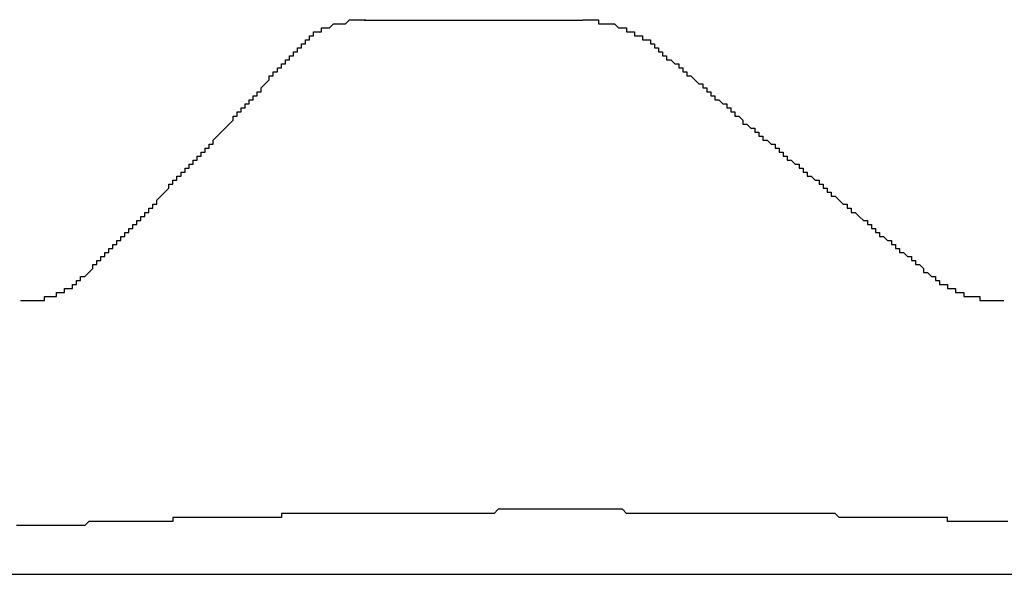
# Model space of a CAD drawing. Extents: x 1143 to 5669, y -5914 to -3311.
# Drawn here: x 1913 to 1916, y -4353 to -4351 of the extents above; entities that cross this region are included whole.
import ezdxf

# ---------------------------------------------------------------- set-up
doc = ezdxf.new("R2010")
doc.units = 0
doc.header["$LTSCALE"] = 2
doc.layers.get('0').update_dxf_attribs({"linetype": 'CONTINUOUS'})

msp = doc.modelspace()

# ---------------------------------------------------------------- linework, layer by layer
at = {"linetype": 'CONTINUOUS'}
for p, q in [((1914.4603, -4351.1817), (1913.9166, -4351.1817)), ((1910.6545, -4352.5619), (1917.0836, -4352.5619))]:
    msp.add_line(p, q, dxfattribs=at)
for points in [[(1913.76, -4351.25, 0), (1913.76, -4351.25, 0), (1913.76, -4351.25, 0), (1913.76, -4351.25, 0), (1913.76, -4351.24, 0), (1913.76, -4351.24, 0), (1913.76, -4351.24, 0), (1913.76, -4351.24, 0), (1913.76, -4351.24, 0), (1913.76, -4351.24, 0), (1913.76, -4351.24, 0), (1913.76, -4351.24, 0), (1913.76, -4351.24, 0), (1913.76, -4351.24, 0), (1913.76, -4351.24, 0), (1913.76, -4351.24, 0), (1913.76, -4351.24, 0), (1913.76, -4351.24, 0), (1913.76, -4351.24, 0), (1913.76, -4351.24, 0), (1913.77, -4351.24, 0), (1913.77, -4351.24, 0), (1913.77, -4351.24, 0), (1913.77, -4351.23, 0), (1913.77, -4351.23, 0), (1913.77, -4351.23, 0), (1913.77, -4351.23, 0), (1913.77, -4351.23, 0), (1913.77, -4351.23, 0), (1913.77, -4351.23, 0), (1913.77, -4351.23, 0), (1913.77, -4351.23, 0), (1913.77, -4351.23, 0), (1913.77, -4351.23, 0), (1913.77, -4351.23, 0), (1913.77, -4351.23, 0), (1913.77, -4351.23, 0), (1913.77, -4351.23, 0), (1913.78, -4351.23, 0), (1913.78, -4351.23, 0), (1913.78, -4351.23, 0), (1913.78, -4351.23, 0), (1913.78, -4351.23, 0), (1913.78, -4351.22, 0), (1913.78, -4351.22, 0), (1913.78, -4351.22, 0), (1913.78, -4351.22, 0), (1913.78, -4351.22, 0), (1913.78, -4351.22, 0), (1913.78, -4351.22, 0), (1913.78, -4351.22, 0), (1913.78, -4351.22, 0), (1913.78, -4351.22, 0), (1913.79, -4351.22, 0), (1913.79, -4351.22, 0), (1913.79, -4351.22, 0), (1913.79, -4351.22, 0), (1913.79, -4351.22, 0), (1913.79, -4351.22, 0), (1913.79, -4351.22, 0), (1913.79, -4351.22, 0), (1913.79, -4351.22, 0), (1913.79, -4351.22, 0), (1913.79, -4351.22, 0), (1913.79, -4351.22, 0), (1913.79, -4351.21, 0), (1913.79, -4351.21, 0), (1913.79, -4351.21, 0), (1913.8, -4351.21, 0), (1913.8, -4351.21, 0), (1913.8, -4351.21, 0), (1913.8, -4351.21, 0), (1913.8, -4351.21, 0), (1913.8, -4351.21, 0), (1913.8, -4351.21, 0), (1913.8, -4351.21, 0), (1913.8, -4351.21, 0), (1913.8, -4351.21, 0), (1913.8, -4351.21, 0), (1913.8, -4351.21, 0), (1913.8, -4351.21, 0), (1913.81, -4351.21, 0), (1913.81, -4351.21, 0), (1913.81, -4351.21, 0), (1913.81, -4351.21, 0), (1913.81, -4351.21, 0), (1913.81, -4351.21, 0), (1913.81, -4351.21, 0), (1913.81, -4351.21, 0), (1913.81, -4351.2, 0), (1913.81, -4351.2, 0), (1913.81, -4351.2, 0), (1913.81, -4351.2, 0), (1913.82, -4351.2, 0), (1913.82, -4351.2, 0), (1913.82, -4351.2, 0), (1913.82, -4351.2, 0), (1913.82, -4351.2, 0), (1913.82, -4351.2, 0), (1913.82, -4351.2, 0), (1913.82, -4351.2, 0), (1913.82, -4351.2, 0), (1913.82, -4351.2, 0), (1913.82, -4351.2, 0), (1913.82, -4351.2, 0), (1913.83, -4351.2, 0), (1913.83, -4351.2, 0), (1913.83, -4351.2, 0), (1913.83, -4351.2, 0), (1913.83, -4351.2, 0), (1913.83, -4351.2, 0), (1913.83, -4351.2, 0), (1913.83, -4351.2, 0), (1913.83, -4351.2, 0), (1913.83, -4351.2, 0), (1913.83, -4351.2, 0), (1913.84, -4351.19, 0), (1913.84, -4351.19, 0), (1913.84, -4351.19, 0), (1913.84, -4351.19, 0), (1913.84, -4351.19, 0), (1913.84, -4351.19, 0), (1913.84, -4351.19, 0), (1913.84, -4351.19, 0), (1913.84, -4351.19, 0), (1913.84, -4351.19, 0), (1913.85, -4351.19, 0), (1913.85, -4351.19, 0), (1913.85, -4351.19, 0), (1913.85, -4351.19, 0), (1913.85, -4351.19, 0), (1913.85, -4351.19, 0), (1913.85, -4351.19, 0), (1913.85, -4351.19, 0), (1913.85, -4351.19, 0), (1913.85, -4351.19, 0), (1913.86, -4351.19, 0), (1913.86, -4351.19, 0), (1913.86, -4351.19, 0), (1913.86, -4351.19, 0), (1913.86, -4351.19, 0), (1913.86, -4351.19, 0), (1913.86, -4351.19, 0), (1913.86, -4351.19, 0), (1913.86, -4351.19, 0), (1913.87, -4351.19, 0), (1913.87, -4351.19, 0), (1913.87, -4351.19, 0), (1913.87, -4351.19, 0), (1913.87, -4351.19, 0), (1913.87, -4351.19, 0), (1913.87, -4351.19, 0), (1913.87, -4351.19, 0), (1913.87, -4351.19, 0), (1913.87, -4351.19, 0), (1913.88, -4351.18, 0), (1913.88, -4351.18, 0), (1913.88, -4351.18, 0), (1913.88, -4351.18, 0), (1913.88, -4351.18, 0), (1913.88, -4351.18, 0), (1913.88, -4351.18, 0), (1913.88, -4351.18, 0), (1913.88, -4351.18, 0), (1913.89, -4351.18, 0), (1913.89, -4351.18, 0), (1913.89, -4351.18, 0), (1913.89, -4351.18, 0), (1913.89, -4351.18, 0), (1913.89, -4351.18, 0), (1913.89, -4351.18, 0), (1913.89, -4351.18, 0), (1913.89, -4351.18, 0), (1913.9, -4351.18, 0), (1913.9, -4351.18, 0), (1913.9, -4351.18, 0), (1913.9, -4351.18, 0), (1913.9, -4351.18, 0), (1913.9, -4351.18, 0), (1913.9, -4351.18, 0), (1913.9, -4351.18, 0), (1913.91, -4351.18, 0), (1913.91, -4351.18, 0), (1913.91, -4351.18, 0), (1913.91, -4351.18, 0), (1913.91, -4351.18, 0), (1913.91, -4351.18, 0), (1913.91, -4351.18, 0), (1913.91, -4351.18, 0), (1913.91, -4351.18, 0), (1913.92, -4351.18, 0), (1913.92, -4351.18, 0)], [(1914.46, -4351.18, 0), (1914.46, -4351.18, 0), (1914.46, -4351.18, 0), (1914.46, -4351.18, 0), (1914.47, -4351.18, 0), (1914.47, -4351.18, 0), (1914.47, -4351.18, 0), (1914.47, -4351.18, 0), (1914.47, -4351.18, 0), (1914.47, -4351.18, 0), (1914.47, -4351.18, 0), (1914.47, -4351.18, 0), (1914.47, -4351.18, 0), (1914.48, -4351.18, 0), (1914.48, -4351.18, 0), (1914.48, -4351.18, 0), (1914.48, -4351.18, 0), (1914.48, -4351.18, 0), (1914.48, -4351.18, 0), (1914.48, -4351.18, 0), (1914.48, -4351.18, 0), (1914.49, -4351.18, 0), (1914.49, -4351.18, 0), (1914.49, -4351.18, 0), (1914.49, -4351.18, 0), (1914.49, -4351.18, 0), (1914.49, -4351.18, 0), (1914.49, -4351.18, 0), (1914.49, -4351.18, 0), (1914.5, -4351.18, 0), (1914.5, -4351.18, 0), (1914.5, -4351.18, 0), (1914.5, -4351.18, 0), (1914.5, -4351.18, 0), (1914.5, -4351.18, 0), (1914.5, -4351.18, 0), (1914.5, -4351.19, 0), (1914.5, -4351.19, 0), (1914.51, -4351.19, 0), (1914.51, -4351.19, 0), (1914.51, -4351.19, 0), (1914.51, -4351.19, 0), (1914.51, -4351.19, 0), (1914.51, -4351.19, 0), (1914.51, -4351.19, 0), (1914.51, -4351.19, 0), (1914.51, -4351.19, 0), (1914.52, -4351.19, 0), (1914.52, -4351.19, 0), (1914.52, -4351.19, 0), (1914.52, -4351.19, 0), (1914.52, -4351.19, 0), (1914.52, -4351.19, 0), (1914.52, -4351.19, 0), (1914.52, -4351.19, 0), (1914.52, -4351.19, 0), (1914.53, -4351.19, 0), (1914.53, -4351.19, 0), (1914.53, -4351.19, 0), (1914.53, -4351.19, 0), (1914.53, -4351.19, 0), (1914.53, -4351.19, 0), (1914.53, -4351.19, 0), (1914.53, -4351.19, 0), (1914.53, -4351.19, 0), (1914.54, -4351.19, 0), (1914.54, -4351.19, 0), (1914.54, -4351.19, 0), (1914.54, -4351.19, 0), (1914.54, -4351.19, 0), (1914.54, -4351.19, 0), (1914.54, -4351.19, 0), (1914.54, -4351.19, 0), (1914.54, -4351.19, 0), (1914.54, -4351.19, 0), (1914.55, -4351.2, 0), (1914.55, -4351.2, 0), (1914.55, -4351.2, 0), (1914.55, -4351.2, 0), (1914.55, -4351.2, 0), (1914.55, -4351.2, 0), (1914.55, -4351.2, 0), (1914.55, -4351.2, 0), (1914.55, -4351.2, 0), (1914.56, -4351.2, 0), (1914.56, -4351.2, 0), (1914.56, -4351.2, 0), (1914.56, -4351.2, 0), (1914.56, -4351.2, 0), (1914.56, -4351.2, 0), (1914.56, -4351.2, 0), (1914.56, -4351.2, 0), (1914.56, -4351.2, 0), (1914.56, -4351.2, 0), (1914.56, -4351.2, 0), (1914.57, -4351.2, 0), (1914.57, -4351.2, 0), (1914.57, -4351.2, 0), (1914.57, -4351.2, 0), (1914.57, -4351.2, 0), (1914.57, -4351.2, 0), (1914.57, -4351.2, 0), (1914.57, -4351.21, 0), (1914.57, -4351.21, 0), (1914.57, -4351.21, 0), (1914.58, -4351.21, 0), (1914.58, -4351.21, 0), (1914.58, -4351.21, 0), (1914.58, -4351.21, 0), (1914.58, -4351.21, 0), (1914.58, -4351.21, 0), (1914.58, -4351.21, 0), (1914.58, -4351.21, 0), (1914.58, -4351.21, 0), (1914.58, -4351.21, 0), (1914.58, -4351.21, 0), (1914.58, -4351.21, 0), (1914.59, -4351.21, 0), (1914.59, -4351.21, 0), (1914.59, -4351.21, 0), (1914.59, -4351.21, 0), (1914.59, -4351.21, 0), (1914.59, -4351.21, 0), (1914.59, -4351.21, 0), (1914.59, -4351.21, 0), (1914.59, -4351.21, 0), (1914.59, -4351.22, 0), (1914.59, -4351.22, 0), (1914.6, -4351.22, 0), (1914.6, -4351.22, 0), (1914.6, -4351.22, 0), (1914.6, -4351.22, 0), (1914.6, -4351.22, 0), (1914.6, -4351.22, 0), (1914.6, -4351.22, 0), (1914.6, -4351.22, 0), (1914.6, -4351.22, 0), (1914.6, -4351.22, 0), (1914.6, -4351.22, 0), (1914.6, -4351.22, 0), (1914.6, -4351.22, 0), (1914.61, -4351.22, 0), (1914.61, -4351.22, 0), (1914.61, -4351.22, 0), (1914.61, -4351.22, 0), (1914.61, -4351.22, 0), (1914.61, -4351.22, 0), (1914.61, -4351.22, 0), (1914.61, -4351.23, 0), (1914.61, -4351.23, 0), (1914.61, -4351.23, 0), (1914.61, -4351.23, 0), (1914.61, -4351.23, 0), (1914.61, -4351.23, 0), (1914.62, -4351.23, 0), (1914.62, -4351.23, 0), (1914.62, -4351.23, 0), (1914.62, -4351.23, 0), (1914.62, -4351.23, 0), (1914.62, -4351.23, 0), (1914.62, -4351.23, 0), (1914.62, -4351.23, 0), (1914.62, -4351.23, 0), (1914.62, -4351.23, 0), (1914.62, -4351.23, 0), (1914.62, -4351.23, 0), (1914.62, -4351.23, 0), (1914.62, -4351.23, 0), (1914.63, -4351.23, 0), (1914.63, -4351.24, 0), (1914.63, -4351.24, 0), (1914.63, -4351.24, 0), (1914.63, -4351.24, 0), (1914.63, -4351.24, 0), (1914.63, -4351.24, 0), (1914.63, -4351.24, 0), (1914.63, -4351.24, 0), (1914.63, -4351.24, 0), (1914.63, -4351.24, 0), (1914.63, -4351.24, 0), (1914.63, -4351.24, 0), (1914.63, -4351.24, 0), (1914.63, -4351.24, 0), (1914.64, -4351.24, 0), (1914.64, -4351.24, 0), (1914.64, -4351.24, 0), (1914.64, -4351.24, 0), (1914.64, -4351.24, 0), (1914.64, -4351.25, 0), (1914.64, -4351.25, 0), (1914.64, -4351.25, 0), (1914.64, -4351.25, 0)], [(1913.22, -4351.82, 0), (1913.22, -4351.82, 0), (1913.22, -4351.82, 0), (1913.23, -4351.81, 0), (1913.23, -4351.81, 0), (1913.23, -4351.81, 0), (1913.23, -4351.81, 0), (1913.24, -4351.8, 0), (1913.24, -4351.8, 0), (1913.24, -4351.8, 0), (1913.24, -4351.79, 0), (1913.25, -4351.79, 0), (1913.25, -4351.79, 0), (1913.25, -4351.79, 0), (1913.25, -4351.78, 0), (1913.26, -4351.78, 0), (1913.26, -4351.78, 0), (1913.26, -4351.78, 0), (1913.26, -4351.77, 0), (1913.27, -4351.77, 0), (1913.27, -4351.77, 0), (1913.27, -4351.77, 0), (1913.27, -4351.76, 0), (1913.28, -4351.76, 0), (1913.28, -4351.76, 0), (1913.28, -4351.76, 0), (1913.28, -4351.75, 0), (1913.29, -4351.75, 0), (1913.29, -4351.75, 0), (1913.29, -4351.75, 0), (1913.29, -4351.74, 0), (1913.3, -4351.74, 0), (1913.3, -4351.74, 0), (1913.3, -4351.74, 0), (1913.3, -4351.73, 0), (1913.3, -4351.73, 0), (1913.31, -4351.73, 0), (1913.31, -4351.73, 0), (1913.31, -4351.72, 0), (1913.31, -4351.72, 0), (1913.32, -4351.72, 0), (1913.32, -4351.72, 0), (1913.32, -4351.71, 0), (1913.32, -4351.71, 0), (1913.33, -4351.71, 0), (1913.33, -4351.71, 0), (1913.33, -4351.7, 0), (1913.33, -4351.7, 0), (1913.34, -4351.7, 0), (1913.34, -4351.69, 0), (1913.34, -4351.69, 0), (1913.34, -4351.69, 0), (1913.35, -4351.69, 0), (1913.35, -4351.68, 0), (1913.35, -4351.68, 0), (1913.35, -4351.68, 0), (1913.36, -4351.68, 0), (1913.36, -4351.67, 0), (1913.36, -4351.67, 0), (1913.36, -4351.67, 0), (1913.37, -4351.67, 0), (1913.37, -4351.66, 0), (1913.37, -4351.66, 0), (1913.37, -4351.66, 0), (1913.38, -4351.66, 0), (1913.38, -4351.65, 0), (1913.38, -4351.65, 0), (1913.38, -4351.65, 0), (1913.39, -4351.65, 0), (1913.39, -4351.64, 0), (1913.39, -4351.64, 0), (1913.39, -4351.64, 0), (1913.4, -4351.64, 0), (1913.4, -4351.63, 0), (1913.4, -4351.63, 0), (1913.4, -4351.63, 0), (1913.4, -4351.63, 0), (1913.41, -4351.62, 0), (1913.41, -4351.62, 0), (1913.41, -4351.62, 0), (1913.41, -4351.62, 0), (1913.42, -4351.61, 0), (1913.42, -4351.61, 0), (1913.42, -4351.61, 0), (1913.42, -4351.61, 0), (1913.43, -4351.6, 0), (1913.43, -4351.6, 0), (1913.43, -4351.6, 0), (1913.43, -4351.59, 0), (1913.44, -4351.59, 0), (1913.44, -4351.59, 0), (1913.44, -4351.59, 0), (1913.44, -4351.58, 0), (1913.45, -4351.58, 0), (1913.45, -4351.58, 0), (1913.45, -4351.58, 0), (1913.45, -4351.57, 0), (1913.46, -4351.57, 0), (1913.46, -4351.57, 0), (1913.46, -4351.57, 0), (1913.46, -4351.56, 0), (1913.47, -4351.56, 0), (1913.47, -4351.56, 0), (1913.47, -4351.56, 0), (1913.47, -4351.55, 0), (1913.48, -4351.55, 0), (1913.48, -4351.55, 0), (1913.48, -4351.55, 0), (1913.48, -4351.54, 0), (1913.48, -4351.54, 0), (1913.49, -4351.54, 0), (1913.49, -4351.54, 0), (1913.49, -4351.53, 0), (1913.49, -4351.53, 0), (1913.5, -4351.53, 0), (1913.5, -4351.53, 0), (1913.5, -4351.52, 0), (1913.5, -4351.52, 0), (1913.51, -4351.52, 0), (1913.51, -4351.52, 0), (1913.51, -4351.51, 0), (1913.51, -4351.51, 0), (1913.52, -4351.51, 0), (1913.52, -4351.5, 0), (1913.52, -4351.5, 0), (1913.52, -4351.5, 0), (1913.53, -4351.5, 0), (1913.53, -4351.49, 0), (1913.53, -4351.49, 0), (1913.53, -4351.49, 0), (1913.54, -4351.49, 0), (1913.54, -4351.48, 0), (1913.54, -4351.48, 0), (1913.54, -4351.48, 0), (1913.54, -4351.48, 0), (1913.55, -4351.47, 0), (1913.55, -4351.47, 0), (1913.55, -4351.47, 0), (1913.55, -4351.47, 0), (1913.56, -4351.46, 0), (1913.56, -4351.46, 0), (1913.56, -4351.46, 0), (1913.56, -4351.46, 0), (1913.57, -4351.45, 0), (1913.57, -4351.45, 0), (1913.57, -4351.45, 0), (1913.57, -4351.45, 0), (1913.58, -4351.44, 0), (1913.58, -4351.44, 0), (1913.58, -4351.44, 0), (1913.58, -4351.44, 0), (1913.59, -4351.43, 0), (1913.59, -4351.43, 0), (1913.59, -4351.43, 0), (1913.59, -4351.42, 0), (1913.59, -4351.42, 0), (1913.6, -4351.42, 0), (1913.6, -4351.42, 0), (1913.6, -4351.41, 0), (1913.6, -4351.41, 0), (1913.61, -4351.41, 0), (1913.61, -4351.41, 0), (1913.61, -4351.4, 0), (1913.61, -4351.4, 0), (1913.62, -4351.4, 0), (1913.62, -4351.4, 0), (1913.62, -4351.39, 0), (1913.62, -4351.39, 0), (1913.63, -4351.39, 0), (1913.63, -4351.39, 0), (1913.63, -4351.38, 0), (1913.63, -4351.38, 0), (1913.64, -4351.38, 0), (1913.64, -4351.38, 0), (1913.64, -4351.37, 0), (1913.64, -4351.37, 0), (1913.64, -4351.37, 0), (1913.65, -4351.37, 0), (1913.65, -4351.36, 0), (1913.65, -4351.36, 0), (1913.65, -4351.36, 0), (1913.66, -4351.36, 0), (1913.66, -4351.35, 0), (1913.66, -4351.35, 0), (1913.66, -4351.35, 0), (1913.67, -4351.34, 0), (1913.67, -4351.34, 0), (1913.67, -4351.34, 0), (1913.67, -4351.34, 0), (1913.68, -4351.33, 0), (1913.68, -4351.33, 0), (1913.68, -4351.33, 0), (1913.68, -4351.33, 0), (1913.68, -4351.32, 0), (1913.69, -4351.32, 0), (1913.69, -4351.32, 0), (1913.69, -4351.32, 0), (1913.69, -4351.31, 0), (1913.7, -4351.31, 0), (1913.7, -4351.31, 0), (1913.7, -4351.31, 0), (1913.7, -4351.3, 0), (1913.71, -4351.3, 0), (1913.71, -4351.3, 0), (1913.71, -4351.3, 0), (1913.71, -4351.29, 0), (1913.72, -4351.29, 0), (1913.72, -4351.29, 0), (1913.72, -4351.29, 0), (1913.72, -4351.28, 0), (1913.72, -4351.28, 0), (1913.73, -4351.28, 0), (1913.73, -4351.28, 0), (1913.73, -4351.27, 0), (1913.73, -4351.27, 0), (1913.74, -4351.27, 0), (1913.74, -4351.26, 0), (1913.74, -4351.26, 0), (1913.74, -4351.26, 0), (1913.75, -4351.26, 0), (1913.75, -4351.25, 0), (1913.75, -4351.25, 0), (1913.75, -4351.25, 0), (1913.76, -4351.25, 0)], [(1914.64, -4351.25, 0), (1914.64, -4351.25, 0), (1914.65, -4351.25, 0), (1914.65, -4351.25, 0), (1914.65, -4351.26, 0), (1914.66, -4351.26, 0), (1914.66, -4351.26, 0), (1914.66, -4351.26, 0), (1914.66, -4351.27, 0), (1914.67, -4351.27, 0), (1914.67, -4351.27, 0), (1914.67, -4351.28, 0), (1914.68, -4351.28, 0), (1914.68, -4351.28, 0), (1914.68, -4351.28, 0), (1914.69, -4351.29, 0), (1914.69, -4351.29, 0), (1914.69, -4351.29, 0), (1914.7, -4351.29, 0), (1914.7, -4351.3, 0), (1914.7, -4351.3, 0), (1914.7, -4351.3, 0), (1914.71, -4351.3, 0), (1914.71, -4351.31, 0), (1914.71, -4351.31, 0), (1914.72, -4351.31, 0), (1914.72, -4351.31, 0), (1914.72, -4351.32, 0), (1914.73, -4351.32, 0), (1914.73, -4351.32, 0), (1914.73, -4351.32, 0), (1914.74, -4351.33, 0), (1914.74, -4351.33, 0), (1914.74, -4351.33, 0), (1914.74, -4351.33, 0), (1914.75, -4351.34, 0), (1914.75, -4351.34, 0), (1914.75, -4351.34, 0), (1914.76, -4351.34, 0), (1914.76, -4351.35, 0), (1914.76, -4351.35, 0), (1914.77, -4351.35, 0), (1914.77, -4351.36, 0), (1914.77, -4351.36, 0), (1914.78, -4351.36, 0), (1914.78, -4351.36, 0), (1914.78, -4351.37, 0), (1914.78, -4351.37, 0), (1914.79, -4351.37, 0), (1914.79, -4351.37, 0), (1914.79, -4351.38, 0), (1914.8, -4351.38, 0), (1914.8, -4351.38, 0), (1914.8, -4351.38, 0), (1914.81, -4351.39, 0), (1914.81, -4351.39, 0), (1914.81, -4351.39, 0), (1914.82, -4351.39, 0), (1914.82, -4351.4, 0), (1914.82, -4351.4, 0), (1914.82, -4351.4, 0), (1914.83, -4351.4, 0), (1914.83, -4351.41, 0), (1914.83, -4351.41, 0), (1914.84, -4351.41, 0), (1914.84, -4351.41, 0), (1914.84, -4351.42, 0), (1914.85, -4351.42, 0), (1914.85, -4351.42, 0), (1914.85, -4351.42, 0), (1914.86, -4351.43, 0), (1914.86, -4351.43, 0), (1914.86, -4351.43, 0), (1914.86, -4351.44, 0), (1914.87, -4351.44, 0), (1914.87, -4351.44, 0), (1914.87, -4351.44, 0), (1914.88, -4351.45, 0), (1914.88, -4351.45, 0), (1914.88, -4351.45, 0), (1914.89, -4351.45, 0), (1914.89, -4351.46, 0), (1914.89, -4351.46, 0), (1914.9, -4351.46, 0), (1914.9, -4351.46, 0), (1914.9, -4351.47, 0), (1914.91, -4351.47, 0), (1914.91, -4351.47, 0), (1914.91, -4351.47, 0), (1914.91, -4351.48, 0), (1914.92, -4351.48, 0), (1914.92, -4351.48, 0), (1914.92, -4351.48, 0), (1914.93, -4351.49, 0), (1914.93, -4351.49, 0), (1914.93, -4351.49, 0), (1914.94, -4351.49, 0), (1914.94, -4351.5, 0), (1914.94, -4351.5, 0), (1914.95, -4351.5, 0), (1914.95, -4351.5, 0), (1914.95, -4351.51, 0), (1914.95, -4351.51, 0), (1914.96, -4351.51, 0), (1914.96, -4351.52, 0), (1914.96, -4351.52, 0), (1914.97, -4351.52, 0), (1914.97, -4351.52, 0), (1914.97, -4351.53, 0), (1914.98, -4351.53, 0), (1914.98, -4351.53, 0), (1914.98, -4351.53, 0), (1914.99, -4351.54, 0), (1914.99, -4351.54, 0), (1914.99, -4351.54, 0), (1915, -4351.54, 0), (1915, -4351.55, 0), (1915, -4351.55, 0), (1915, -4351.55, 0), (1915.01, -4351.55, 0), (1915.01, -4351.56, 0), (1915.01, -4351.56, 0), (1915.02, -4351.56, 0), (1915.02, -4351.56, 0), (1915.02, -4351.57, 0), (1915.03, -4351.57, 0), (1915.03, -4351.57, 0), (1915.03, -4351.57, 0), (1915.04, -4351.58, 0), (1915.04, -4351.58, 0), (1915.04, -4351.58, 0), (1915.05, -4351.58, 0), (1915.05, -4351.59, 0), (1915.05, -4351.59, 0), (1915.05, -4351.59, 0), (1915.06, -4351.59, 0), (1915.06, -4351.6, 0), (1915.06, -4351.6, 0), (1915.07, -4351.6, 0), (1915.07, -4351.61, 0), (1915.07, -4351.61, 0), (1915.08, -4351.61, 0), (1915.08, -4351.61, 0), (1915.08, -4351.62, 0), (1915.09, -4351.62, 0), (1915.09, -4351.62, 0), (1915.09, -4351.62, 0), (1915.1, -4351.63, 0), (1915.1, -4351.63, 0), (1915.1, -4351.63, 0), (1915.1, -4351.63, 0), (1915.11, -4351.64, 0), (1915.11, -4351.64, 0), (1915.11, -4351.64, 0), (1915.12, -4351.64, 0), (1915.12, -4351.65, 0), (1915.12, -4351.65, 0), (1915.13, -4351.65, 0), (1915.13, -4351.65, 0), (1915.13, -4351.66, 0), (1915.14, -4351.66, 0), (1915.14, -4351.66, 0), (1915.14, -4351.66, 0), (1915.15, -4351.67, 0), (1915.15, -4351.67, 0), (1915.15, -4351.67, 0), (1915.15, -4351.67, 0), (1915.16, -4351.68, 0), (1915.16, -4351.68, 0), (1915.16, -4351.68, 0), (1915.17, -4351.68, 0), (1915.17, -4351.69, 0), (1915.17, -4351.69, 0), (1915.18, -4351.69, 0), (1915.18, -4351.69, 0), (1915.18, -4351.7, 0), (1915.19, -4351.7, 0), (1915.19, -4351.7, 0), (1915.19, -4351.71, 0), (1915.2, -4351.71, 0), (1915.2, -4351.71, 0), (1915.2, -4351.71, 0), (1915.2, -4351.72, 0), (1915.21, -4351.72, 0), (1915.21, -4351.72, 0), (1915.21, -4351.72, 0), (1915.22, -4351.73, 0), (1915.22, -4351.73, 0), (1915.22, -4351.73, 0), (1915.23, -4351.73, 0), (1915.23, -4351.74, 0), (1915.23, -4351.74, 0), (1915.24, -4351.74, 0), (1915.24, -4351.74, 0), (1915.24, -4351.75, 0), (1915.25, -4351.75, 0), (1915.25, -4351.75, 0), (1915.25, -4351.75, 0), (1915.25, -4351.76, 0), (1915.26, -4351.76, 0), (1915.26, -4351.76, 0), (1915.26, -4351.76, 0), (1915.27, -4351.77, 0), (1915.27, -4351.77, 0), (1915.27, -4351.77, 0), (1915.28, -4351.77, 0), (1915.28, -4351.78, 0), (1915.28, -4351.78, 0), (1915.29, -4351.78, 0), (1915.29, -4351.78, 0), (1915.29, -4351.79, 0), (1915.3, -4351.79, 0), (1915.3, -4351.79, 0), (1915.3, -4351.79, 0), (1915.31, -4351.8, 0), (1915.31, -4351.8, 0), (1915.31, -4351.8, 0), (1915.31, -4351.81, 0), (1915.32, -4351.81, 0), (1915.32, -4351.81, 0), (1915.32, -4351.81, 0), (1915.33, -4351.82, 0), (1915.33, -4351.82, 0), (1915.33, -4351.82, 0)], [(1913.06, -4351.88, 0), (1913.06, -4351.88, 0), (1913.06, -4351.88, 0), (1913.06, -4351.88, 0), (1913.06, -4351.88, 0), (1913.06, -4351.88, 0), (1913.06, -4351.88, 0), (1913.06, -4351.88, 0), (1913.07, -4351.88, 0), (1913.07, -4351.88, 0), (1913.07, -4351.88, 0), (1913.07, -4351.88, 0), (1913.07, -4351.88, 0), (1913.07, -4351.88, 0), (1913.07, -4351.88, 0), (1913.07, -4351.88, 0), (1913.07, -4351.88, 0), (1913.08, -4351.88, 0), (1913.08, -4351.88, 0), (1913.08, -4351.88, 0), (1913.08, -4351.88, 0), (1913.08, -4351.88, 0), (1913.08, -4351.88, 0), (1913.08, -4351.88, 0), (1913.08, -4351.88, 0), (1913.08, -4351.88, 0), (1913.09, -4351.88, 0), (1913.09, -4351.88, 0), (1913.09, -4351.88, 0), (1913.09, -4351.88, 0), (1913.09, -4351.88, 0), (1913.09, -4351.88, 0), (1913.09, -4351.88, 0), (1913.09, -4351.88, 0), (1913.09, -4351.88, 0), (1913.1, -4351.88, 0), (1913.1, -4351.88, 0), (1913.1, -4351.88, 0), (1913.1, -4351.88, 0), (1913.1, -4351.88, 0), (1913.1, -4351.88, 0), (1913.1, -4351.88, 0), (1913.1, -4351.88, 0), (1913.1, -4351.88, 0), (1913.1, -4351.88, 0), (1913.11, -4351.88, 0), (1913.11, -4351.88, 0), (1913.11, -4351.88, 0), (1913.11, -4351.88, 0), (1913.11, -4351.88, 0), (1913.11, -4351.88, 0), (1913.11, -4351.88, 0), (1913.11, -4351.88, 0), (1913.11, -4351.88, 0), (1913.12, -4351.88, 0), (1913.12, -4351.88, 0), (1913.12, -4351.87, 0), (1913.12, -4351.87, 0), (1913.12, -4351.87, 0), (1913.12, -4351.87, 0), (1913.12, -4351.87, 0), (1913.12, -4351.87, 0), (1913.12, -4351.87, 0), (1913.12, -4351.87, 0), (1913.13, -4351.87, 0), (1913.13, -4351.87, 0), (1913.13, -4351.87, 0), (1913.13, -4351.87, 0), (1913.13, -4351.87, 0), (1913.13, -4351.87, 0), (1913.13, -4351.87, 0), (1913.13, -4351.87, 0), (1913.13, -4351.87, 0), (1913.13, -4351.87, 0), (1913.13, -4351.87, 0), (1913.14, -4351.87, 0), (1913.14, -4351.87, 0), (1913.14, -4351.87, 0), (1913.14, -4351.87, 0), (1913.14, -4351.87, 0), (1913.14, -4351.87, 0), (1913.14, -4351.87, 0), (1913.14, -4351.87, 0), (1913.14, -4351.87, 0), (1913.14, -4351.87, 0), (1913.15, -4351.87, 0), (1913.15, -4351.87, 0), (1913.15, -4351.87, 0), (1913.15, -4351.87, 0), (1913.15, -4351.87, 0), (1913.15, -4351.86, 0), (1913.15, -4351.86, 0), (1913.15, -4351.86, 0), (1913.15, -4351.86, 0), (1913.15, -4351.86, 0), (1913.15, -4351.86, 0), (1913.16, -4351.86, 0), (1913.16, -4351.86, 0), (1913.16, -4351.86, 0), (1913.16, -4351.86, 0), (1913.16, -4351.86, 0), (1913.16, -4351.86, 0), (1913.16, -4351.86, 0), (1913.16, -4351.86, 0), (1913.16, -4351.86, 0), (1913.16, -4351.86, 0), (1913.16, -4351.86, 0), (1913.16, -4351.86, 0), (1913.17, -4351.86, 0), (1913.17, -4351.86, 0), (1913.17, -4351.86, 0), (1913.17, -4351.86, 0), (1913.17, -4351.86, 0), (1913.17, -4351.86, 0), (1913.17, -4351.86, 0), (1913.17, -4351.86, 0), (1913.17, -4351.86, 0), (1913.17, -4351.85, 0), (1913.17, -4351.85, 0), (1913.17, -4351.85, 0), (1913.17, -4351.85, 0), (1913.18, -4351.85, 0), (1913.18, -4351.85, 0), (1913.18, -4351.85, 0), (1913.18, -4351.85, 0), (1913.18, -4351.85, 0), (1913.18, -4351.85, 0), (1913.18, -4351.85, 0), (1913.18, -4351.85, 0), (1913.18, -4351.85, 0), (1913.18, -4351.85, 0), (1913.18, -4351.85, 0), (1913.18, -4351.85, 0), (1913.18, -4351.85, 0), (1913.18, -4351.85, 0), (1913.19, -4351.85, 0), (1913.19, -4351.85, 0), (1913.19, -4351.85, 0), (1913.19, -4351.85, 0), (1913.19, -4351.85, 0), (1913.19, -4351.84, 0), (1913.19, -4351.84, 0), (1913.19, -4351.84, 0), (1913.19, -4351.84, 0), (1913.19, -4351.84, 0), (1913.19, -4351.84, 0), (1913.19, -4351.84, 0), (1913.19, -4351.84, 0), (1913.19, -4351.84, 0), (1913.2, -4351.84, 0), (1913.2, -4351.84, 0), (1913.2, -4351.84, 0), (1913.2, -4351.84, 0), (1913.2, -4351.84, 0), (1913.2, -4351.84, 0), (1913.2, -4351.84, 0), (1913.2, -4351.84, 0), (1913.2, -4351.84, 0), (1913.2, -4351.84, 0), (1913.2, -4351.84, 0), (1913.2, -4351.84, 0), (1913.2, -4351.84, 0), (1913.2, -4351.83, 0), (1913.2, -4351.83, 0), (1913.2, -4351.83, 0), (1913.2, -4351.83, 0), (1913.21, -4351.83, 0), (1913.21, -4351.83, 0), (1913.21, -4351.83, 0), (1913.21, -4351.83, 0), (1913.21, -4351.83, 0), (1913.21, -4351.83, 0), (1913.21, -4351.83, 0), (1913.21, -4351.83, 0), (1913.21, -4351.83, 0), (1913.21, -4351.83, 0), (1913.21, -4351.83, 0), (1913.21, -4351.83, 0), (1913.21, -4351.83, 0), (1913.21, -4351.83, 0), (1913.21, -4351.83, 0), (1913.21, -4351.83, 0), (1913.21, -4351.82, 0), (1913.21, -4351.82, 0), (1913.22, -4351.82, 0), (1913.22, -4351.82, 0), (1913.22, -4351.82, 0), (1913.22, -4351.82, 0), (1913.22, -4351.82, 0), (1913.22, -4351.82, 0), (1913.22, -4351.82, 0), (1913.22, -4351.82, 0)], [(1915.33, -4351.82, 0), (1915.33, -4351.82, 0), (1915.33, -4351.82, 0), (1915.34, -4351.82, 0), (1915.34, -4351.82, 0), (1915.34, -4351.82, 0), (1915.34, -4351.82, 0), (1915.34, -4351.82, 0), (1915.34, -4351.82, 0), (1915.34, -4351.82, 0), (1915.34, -4351.83, 0), (1915.34, -4351.83, 0), (1915.34, -4351.83, 0), (1915.34, -4351.83, 0), (1915.34, -4351.83, 0), (1915.34, -4351.83, 0), (1915.34, -4351.83, 0), (1915.34, -4351.83, 0), (1915.35, -4351.83, 0), (1915.35, -4351.83, 0), (1915.35, -4351.83, 0), (1915.35, -4351.83, 0), (1915.35, -4351.83, 0), (1915.35, -4351.83, 0), (1915.35, -4351.83, 0), (1915.35, -4351.83, 0), (1915.35, -4351.83, 0), (1915.35, -4351.83, 0), (1915.35, -4351.83, 0), (1915.35, -4351.83, 0), (1915.35, -4351.84, 0), (1915.35, -4351.84, 0), (1915.36, -4351.84, 0), (1915.36, -4351.84, 0), (1915.36, -4351.84, 0), (1915.36, -4351.84, 0), (1915.36, -4351.84, 0), (1915.36, -4351.84, 0), (1915.36, -4351.84, 0), (1915.36, -4351.84, 0), (1915.36, -4351.84, 0), (1915.36, -4351.84, 0), (1915.36, -4351.84, 0), (1915.36, -4351.84, 0), (1915.36, -4351.84, 0), (1915.36, -4351.84, 0), (1915.37, -4351.84, 0), (1915.37, -4351.84, 0), (1915.37, -4351.84, 0), (1915.37, -4351.84, 0), (1915.37, -4351.84, 0), (1915.37, -4351.84, 0), (1915.37, -4351.85, 0), (1915.37, -4351.85, 0), (1915.37, -4351.85, 0), (1915.37, -4351.85, 0), (1915.37, -4351.85, 0), (1915.37, -4351.85, 0), (1915.37, -4351.85, 0), (1915.38, -4351.85, 0), (1915.38, -4351.85, 0), (1915.38, -4351.85, 0), (1915.38, -4351.85, 0), (1915.38, -4351.85, 0), (1915.38, -4351.85, 0), (1915.38, -4351.85, 0), (1915.38, -4351.85, 0), (1915.38, -4351.85, 0), (1915.38, -4351.85, 0), (1915.38, -4351.85, 0), (1915.38, -4351.85, 0), (1915.39, -4351.85, 0), (1915.39, -4351.85, 0), (1915.39, -4351.85, 0), (1915.39, -4351.85, 0), (1915.39, -4351.85, 0), (1915.39, -4351.86, 0), (1915.39, -4351.86, 0), (1915.39, -4351.86, 0), (1915.39, -4351.86, 0), (1915.39, -4351.86, 0), (1915.39, -4351.86, 0), (1915.4, -4351.86, 0), (1915.4, -4351.86, 0), (1915.4, -4351.86, 0), (1915.4, -4351.86, 0), (1915.4, -4351.86, 0), (1915.4, -4351.86, 0), (1915.4, -4351.86, 0), (1915.4, -4351.86, 0), (1915.4, -4351.86, 0), (1915.4, -4351.86, 0), (1915.4, -4351.86, 0), (1915.41, -4351.86, 0), (1915.41, -4351.86, 0), (1915.41, -4351.86, 0), (1915.41, -4351.86, 0), (1915.41, -4351.86, 0), (1915.41, -4351.86, 0), (1915.41, -4351.86, 0), (1915.41, -4351.86, 0), (1915.41, -4351.86, 0), (1915.41, -4351.86, 0), (1915.41, -4351.87, 0), (1915.42, -4351.87, 0), (1915.42, -4351.87, 0), (1915.42, -4351.87, 0), (1915.42, -4351.87, 0), (1915.42, -4351.87, 0), (1915.42, -4351.87, 0), (1915.42, -4351.87, 0), (1915.42, -4351.87, 0), (1915.42, -4351.87, 0), (1915.42, -4351.87, 0), (1915.43, -4351.87, 0), (1915.43, -4351.87, 0), (1915.43, -4351.87, 0), (1915.43, -4351.87, 0), (1915.43, -4351.87, 0), (1915.43, -4351.87, 0), (1915.43, -4351.87, 0), (1915.43, -4351.87, 0), (1915.43, -4351.87, 0), (1915.44, -4351.87, 0), (1915.44, -4351.87, 0), (1915.44, -4351.87, 0), (1915.44, -4351.87, 0), (1915.44, -4351.87, 0), (1915.44, -4351.87, 0), (1915.44, -4351.87, 0), (1915.44, -4351.87, 0), (1915.44, -4351.87, 0), (1915.44, -4351.87, 0), (1915.45, -4351.87, 0), (1915.45, -4351.87, 0), (1915.45, -4351.87, 0), (1915.45, -4351.87, 0), (1915.45, -4351.88, 0), (1915.45, -4351.88, 0), (1915.45, -4351.88, 0), (1915.45, -4351.88, 0), (1915.45, -4351.88, 0), (1915.46, -4351.88, 0), (1915.46, -4351.88, 0), (1915.46, -4351.88, 0), (1915.46, -4351.88, 0), (1915.46, -4351.88, 0), (1915.46, -4351.88, 0), (1915.46, -4351.88, 0), (1915.46, -4351.88, 0), (1915.46, -4351.88, 0), (1915.47, -4351.88, 0), (1915.47, -4351.88, 0), (1915.47, -4351.88, 0), (1915.47, -4351.88, 0), (1915.47, -4351.88, 0), (1915.47, -4351.88, 0), (1915.47, -4351.88, 0), (1915.47, -4351.88, 0), (1915.47, -4351.88, 0), (1915.48, -4351.88, 0), (1915.48, -4351.88, 0), (1915.48, -4351.88, 0), (1915.48, -4351.88, 0), (1915.48, -4351.88, 0), (1915.48, -4351.88, 0), (1915.48, -4351.88, 0), (1915.48, -4351.88, 0), (1915.49, -4351.88, 0), (1915.49, -4351.88, 0), (1915.49, -4351.88, 0), (1915.49, -4351.88, 0), (1915.49, -4351.88, 0), (1915.49, -4351.88, 0), (1915.49, -4351.88, 0), (1915.49, -4351.88, 0), (1915.49, -4351.88, 0), (1915.5, -4351.88, 0), (1915.5, -4351.88, 0), (1915.5, -4351.88, 0), (1915.5, -4351.88, 0), (1915.5, -4351.88, 0), (1915.5, -4351.88, 0), (1915.5, -4351.88, 0), (1915.5, -4351.88, 0), (1915.51, -4351.88, 0), (1915.51, -4351.88, 0), (1915.51, -4351.88, 0), (1915.51, -4351.88, 0), (1915.51, -4351.88, 0), (1915.51, -4351.88, 0), (1915.51, -4351.88, 0)], [(1915.36, -4352.42, 0), (1915.35, -4352.42, 0), (1915.34, -4352.42, 0), (1915.34, -4352.42, 0), (1915.33, -4352.42, 0), (1915.32, -4352.42, 0), (1915.31, -4352.42, 0), (1915.3, -4352.42, 0), (1915.29, -4352.42, 0), (1915.28, -4352.42, 0), (1915.27, -4352.42, 0), (1915.26, -4352.42, 0), (1915.25, -4352.42, 0), (1915.25, -4352.42, 0), (1915.24, -4352.42, 0), (1915.23, -4352.42, 0), (1915.22, -4352.42, 0), (1915.21, -4352.42, 0), (1915.2, -4352.42, 0), (1915.19, -4352.42, 0), (1915.18, -4352.42, 0), (1915.17, -4352.42, 0), (1915.16, -4352.42, 0), (1915.15, -4352.42, 0), (1915.15, -4352.42, 0), (1915.14, -4352.42, 0), (1915.13, -4352.42, 0), (1915.12, -4352.42, 0), (1915.11, -4352.42, 0), (1915.1, -4352.42, 0), (1915.09, -4352.41, 0), (1915.08, -4352.41, 0), (1915.07, -4352.41, 0), (1915.06, -4352.41, 0), (1915.05, -4352.41, 0), (1915.05, -4352.41, 0), (1915.04, -4352.41, 0), (1915.03, -4352.41, 0), (1915.02, -4352.41, 0), (1915.01, -4352.41, 0), (1915, -4352.41, 0), (1914.99, -4352.41, 0), (1914.98, -4352.41, 0), (1914.97, -4352.41, 0), (1914.96, -4352.41, 0), (1914.95, -4352.41, 0), (1914.94, -4352.41, 0), (1914.94, -4352.41, 0), (1914.93, -4352.41, 0), (1914.92, -4352.41, 0), (1914.91, -4352.41, 0), (1914.9, -4352.41, 0), (1914.89, -4352.41, 0), (1914.88, -4352.41, 0), (1914.87, -4352.41, 0), (1914.86, -4352.41, 0), (1914.85, -4352.41, 0), (1914.84, -4352.41, 0), (1914.83, -4352.41, 0), (1914.83, -4352.41, 0), (1914.82, -4352.41, 0), (1914.81, -4352.41, 0), (1914.8, -4352.41, 0), (1914.79, -4352.41, 0), (1914.78, -4352.41, 0), (1914.77, -4352.41, 0), (1914.76, -4352.41, 0), (1914.75, -4352.41, 0), (1914.74, -4352.41, 0), (1914.73, -4352.41, 0), (1914.72, -4352.41, 0), (1914.71, -4352.41, 0), (1914.71, -4352.41, 0), (1914.7, -4352.41, 0), (1914.69, -4352.41, 0), (1914.68, -4352.41, 0), (1914.67, -4352.41, 0), (1914.66, -4352.41, 0), (1914.65, -4352.41, 0), (1914.64, -4352.41, 0), (1914.63, -4352.41, 0), (1914.62, -4352.41, 0), (1914.61, -4352.41, 0), (1914.6, -4352.41, 0), (1914.59, -4352.41, 0), (1914.58, -4352.41, 0), (1914.58, -4352.41, 0), (1914.57, -4352.41, 0), (1914.56, -4352.4, 0), (1914.55, -4352.4, 0), (1914.54, -4352.4, 0), (1914.53, -4352.4, 0), (1914.52, -4352.4, 0), (1914.51, -4352.4, 0), (1914.5, -4352.4, 0), (1914.49, -4352.4, 0), (1914.48, -4352.4, 0), (1914.47, -4352.4, 0), (1914.46, -4352.4, 0), (1914.46, -4352.4, 0), (1914.45, -4352.4, 0), (1914.44, -4352.4, 0), (1914.43, -4352.4, 0), (1914.42, -4352.4, 0), (1914.41, -4352.4, 0), (1914.4, -4352.4, 0), (1914.39, -4352.4, 0), (1914.38, -4352.4, 0), (1914.37, -4352.4, 0), (1914.36, -4352.4, 0), (1914.35, -4352.4, 0), (1914.34, -4352.4, 0), (1914.34, -4352.4, 0), (1914.33, -4352.4, 0), (1914.32, -4352.4, 0), (1914.31, -4352.4, 0), (1914.3, -4352.4, 0), (1914.29, -4352.4, 0), (1914.28, -4352.4, 0), (1914.27, -4352.4, 0), (1914.26, -4352.4, 0), (1914.25, -4352.4, 0), (1914.24, -4352.41, 0), (1914.23, -4352.41, 0), (1914.23, -4352.41, 0), (1914.22, -4352.41, 0), (1914.21, -4352.41, 0), (1914.2, -4352.41, 0), (1914.19, -4352.41, 0), (1914.18, -4352.41, 0), (1914.17, -4352.41, 0), (1914.16, -4352.41, 0), (1914.15, -4352.41, 0), (1914.14, -4352.41, 0), (1914.13, -4352.41, 0), (1914.12, -4352.41, 0), (1914.12, -4352.41, 0), (1914.11, -4352.41, 0), (1914.1, -4352.41, 0), (1914.09, -4352.41, 0), (1914.08, -4352.41, 0), (1914.07, -4352.41, 0), (1914.06, -4352.41, 0), (1914.05, -4352.41, 0), (1914.04, -4352.41, 0), (1914.03, -4352.41, 0), (1914.02, -4352.41, 0), (1914.01, -4352.41, 0), (1914.01, -4352.41, 0), (1914, -4352.41, 0), (1913.99, -4352.41, 0), (1913.98, -4352.41, 0), (1913.97, -4352.41, 0), (1913.96, -4352.41, 0), (1913.95, -4352.41, 0), (1913.94, -4352.41, 0), (1913.93, -4352.41, 0), (1913.92, -4352.41, 0), (1913.91, -4352.41, 0), (1913.91, -4352.41, 0), (1913.9, -4352.41, 0), (1913.89, -4352.41, 0), (1913.88, -4352.41, 0), (1913.87, -4352.41, 0), (1913.86, -4352.41, 0), (1913.85, -4352.41, 0), (1913.84, -4352.41, 0), (1913.83, -4352.41, 0), (1913.82, -4352.41, 0), (1913.81, -4352.41, 0), (1913.81, -4352.41, 0), (1913.8, -4352.41, 0), (1913.79, -4352.41, 0), (1913.78, -4352.41, 0), (1913.77, -4352.41, 0), (1913.76, -4352.41, 0), (1913.75, -4352.41, 0), (1913.74, -4352.41, 0), (1913.73, -4352.41, 0), (1913.72, -4352.41, 0), (1913.71, -4352.41, 0), (1913.71, -4352.42, 0), (1913.7, -4352.42, 0), (1913.69, -4352.42, 0), (1913.68, -4352.42, 0), (1913.67, -4352.42, 0), (1913.66, -4352.42, 0), (1913.65, -4352.42, 0), (1913.64, -4352.42, 0), (1913.63, -4352.42, 0), (1913.62, -4352.42, 0), (1913.62, -4352.42, 0), (1913.61, -4352.42, 0), (1913.6, -4352.42, 0), (1913.59, -4352.42, 0), (1913.58, -4352.42, 0), (1913.57, -4352.42, 0), (1913.56, -4352.42, 0), (1913.55, -4352.42, 0), (1913.54, -4352.42, 0), (1913.53, -4352.42, 0), (1913.53, -4352.42, 0), (1913.52, -4352.42, 0), (1913.51, -4352.42, 0), (1913.5, -4352.42, 0), (1913.49, -4352.42, 0), (1913.48, -4352.42, 0), (1913.47, -4352.42, 0), (1913.46, -4352.42, 0), (1913.45, -4352.42, 0), (1913.44, -4352.42, 0), (1913.44, -4352.43, 0), (1913.43, -4352.43, 0), (1913.42, -4352.43, 0), (1913.41, -4352.43, 0), (1913.4, -4352.43, 0), (1913.39, -4352.43, 0), (1913.38, -4352.43, 0), (1913.37, -4352.43, 0), (1913.36, -4352.43, 0), (1913.36, -4352.43, 0), (1913.35, -4352.43, 0), (1913.34, -4352.43, 0), (1913.33, -4352.43, 0), (1913.32, -4352.43, 0), (1913.31, -4352.43, 0), (1913.3, -4352.43, 0), (1913.29, -4352.43, 0), (1913.28, -4352.43, 0), (1913.28, -4352.43, 0), (1913.27, -4352.43, 0), (1913.26, -4352.43, 0), (1913.25, -4352.43, 0), (1913.24, -4352.43, 0), (1913.23, -4352.43, 0), (1913.22, -4352.44, 0), (1913.21, -4352.44, 0), (1913.21, -4352.44, 0), (1913.2, -4352.44, 0), (1913.19, -4352.44, 0), (1913.18, -4352.44, 0), (1913.17, -4352.44, 0), (1913.16, -4352.44, 0), (1913.15, -4352.44, 0), (1913.14, -4352.44, 0), (1913.14, -4352.44, 0), (1913.13, -4352.44, 0), (1913.12, -4352.44, 0), (1913.11, -4352.44, 0), (1913.1, -4352.44, 0), (1913.09, -4352.44, 0), (1913.08, -4352.44, 0), (1913.07, -4352.44, 0), (1913.07, -4352.44, 0), (1913.06, -4352.44, 0), (1913.05, -4352.44, 0)], [(1915.52, -4352.43, 0), (1915.51, -4352.43, 0), (1915.51, -4352.43, 0), (1915.51, -4352.43, 0), (1915.51, -4352.43, 0), (1915.51, -4352.43, 0), (1915.51, -4352.43, 0), (1915.51, -4352.43, 0), (1915.5, -4352.43, 0), (1915.5, -4352.43, 0), (1915.5, -4352.43, 0), (1915.5, -4352.43, 0), (1915.5, -4352.43, 0), (1915.5, -4352.43, 0), (1915.5, -4352.43, 0), (1915.49, -4352.43, 0), (1915.49, -4352.43, 0), (1915.49, -4352.43, 0), (1915.49, -4352.43, 0), (1915.49, -4352.43, 0), (1915.49, -4352.43, 0), (1915.49, -4352.43, 0), (1915.48, -4352.43, 0), (1915.48, -4352.43, 0), (1915.48, -4352.43, 0), (1915.48, -4352.43, 0), (1915.48, -4352.43, 0), (1915.48, -4352.43, 0), (1915.48, -4352.43, 0), (1915.47, -4352.43, 0), (1915.47, -4352.43, 0), (1915.47, -4352.43, 0), (1915.47, -4352.43, 0), (1915.47, -4352.43, 0), (1915.47, -4352.43, 0), (1915.47, -4352.43, 0), (1915.46, -4352.43, 0), (1915.46, -4352.43, 0), (1915.46, -4352.43, 0), (1915.46, -4352.43, 0), (1915.46, -4352.43, 0), (1915.46, -4352.43, 0), (1915.46, -4352.43, 0), (1915.45, -4352.43, 0), (1915.45, -4352.43, 0), (1915.45, -4352.43, 0), (1915.45, -4352.43, 0), (1915.45, -4352.43, 0), (1915.45, -4352.43, 0), (1915.45, -4352.43, 0), (1915.44, -4352.43, 0), (1915.44, -4352.43, 0), (1915.44, -4352.43, 0), (1915.44, -4352.43, 0), (1915.44, -4352.43, 0), (1915.44, -4352.43, 0), (1915.43, -4352.43, 0), (1915.43, -4352.43, 0), (1915.43, -4352.43, 0), (1915.43, -4352.43, 0), (1915.43, -4352.43, 0), (1915.43, -4352.43, 0), (1915.43, -4352.43, 0), (1915.42, -4352.43, 0), (1915.42, -4352.43, 0), (1915.42, -4352.43, 0), (1915.42, -4352.43, 0), (1915.42, -4352.43, 0), (1915.42, -4352.43, 0), (1915.42, -4352.43, 0), (1915.41, -4352.43, 0), (1915.41, -4352.43, 0), (1915.41, -4352.43, 0), (1915.41, -4352.43, 0), (1915.41, -4352.43, 0), (1915.41, -4352.43, 0), (1915.41, -4352.43, 0), (1915.4, -4352.43, 0), (1915.4, -4352.43, 0), (1915.4, -4352.43, 0), (1915.4, -4352.43, 0), (1915.4, -4352.43, 0), (1915.4, -4352.43, 0), (1915.4, -4352.43, 0), (1915.39, -4352.43, 0), (1915.39, -4352.43, 0), (1915.39, -4352.43, 0), (1915.39, -4352.43, 0), (1915.39, -4352.43, 0), (1915.39, -4352.43, 0), (1915.39, -4352.43, 0), (1915.38, -4352.43, 0), (1915.38, -4352.43, 0), (1915.38, -4352.43, 0), (1915.38, -4352.43, 0), (1915.38, -4352.43, 0), (1915.38, -4352.43, 0), (1915.38, -4352.43, 0), (1915.37, -4352.43, 0), (1915.37, -4352.43, 0), (1915.37, -4352.43, 0), (1915.37, -4352.42, 0), (1915.37, -4352.42, 0), (1915.37, -4352.42, 0), (1915.37, -4352.42, 0), (1915.36, -4352.42, 0), (1915.36, -4352.42, 0)]]:
    msp.add_polyline3d(points)

doc.saveas('drawing.dxf')
